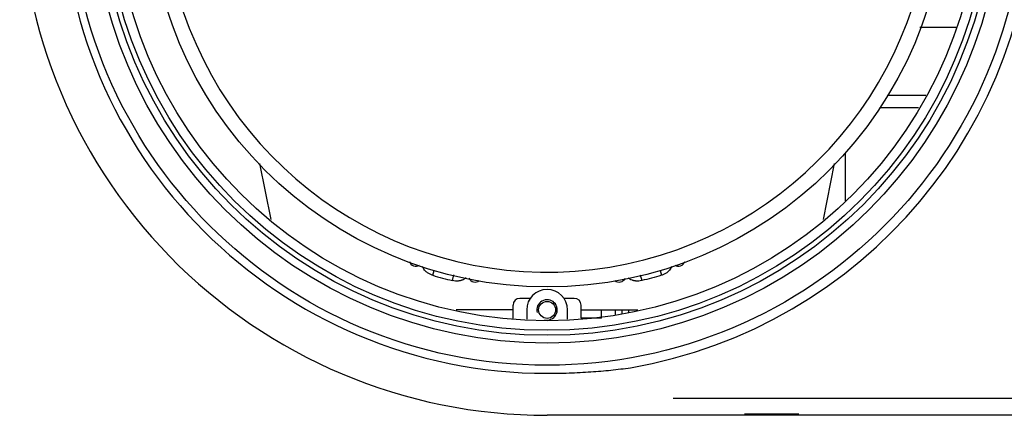
# Model space of a CAD drawing. Units: inches. Extents: x 98 to 1153, y 52 to 785.
# Drawn here: x 409 to 554, y 57 to 115 of the extents above; entities that cross this region are included whole.
import ezdxf

# ---------------------------------------------------------------- set-up
doc = ezdxf.new("R2010")
doc.units = ezdxf.units.IN
doc.layers.add('1', color=7, linetype='Continuous')

msp = doc.modelspace()

# ---------------------------------------------------------------- linework, layer by layer
at = {"color": 7, "linetype": 'Continuous'}
for p, q in [((546.5892, 113.8466), (541.2192, 113.8466)), ((542.1241, 103.8466), (536.4258, 103.8466)), ((541.0211, 102.0466), (535.3206, 102.0466)), ((530.2527, 95.4469), (530.2527, 88.3736)), ((444.2142, 93.8853), (445.8435, 85.6483)), ((527.0618, 85.6483), (528.6911, 93.8853)), ((469.6495, 77.4319), (469.8369, 78.1313)), ((503.0684, 78.1313), (503.2558, 77.4319)), ((472.5473, 76.6554), (472.7678, 77.4784)), ((500.1375, 77.4784), (500.358, 76.6554)), ((483.9933, 74.0466), (482.4527, 74.0466)), ((490.4527, 74.0466), (488.912, 74.0466)), ((481.4527, 72.3466), (473.1005, 72.3466)), ((481.4527, 71.1466), (481.4527, 73.0466)), ((483.4527, 72.3466), (483.4527, 70.9827)), ((489.4527, 70.9827), (489.4527, 72.3466)), ((491.4527, 71.1466), (491.4527, 73.0466)), ((491.4527, 72.3466), (499.8049, 72.3466)), ((494.4527, 71.1466), (494.4527, 72.3466)), ((496.4527, 72.3466), (496.4527, 71.5418)), ((497.4527, 72.3466), (497.4527, 71.7818)), ((498.4527, 72.0219), (498.4527, 72.3466)), ((499.4527, 72.262), (499.4527, 72.3466)), ((481.4527, 71.1466), (481.3702, 71.1466)), ((494.4527, 71.1466), (491.4527, 71.1466)), ((611.9535, 56.8466), (486.4527, 56.8466))]:
    msp.add_line(p, q, dxfattribs=at)
at = {"color": 2, "linetype": 'Continuous'}
for p, q in [((515.4527, 57.0386), (515.4527, 57.0212)), ((523.4527, 57.0386), (515.4527, 57.0386)), ((515.4527, 57.0212), (523.4527, 57.0212)), ((515.4527, 56.9164), (523.4527, 56.9164)), ((523.4527, 57.0212), (523.4527, 57.0386))]:
    msp.add_line(p, q, dxfattribs=at)
at = {"color": 7, "linetype": 'Continuous'}
for centre, radius in [((486.4527, 134.3466), 70.1403), ((486.4527, 134.3466), 66.8741), ((486.4527, 134.3466), 65.739), ((486.4527, 134.3466), 65), ((486.4527, 134.3466), 63.6), ((486.4527, 134.3466), 58.6269), ((486.4527, 72.3466), 1.25)]:
    msp.add_circle(centre, radius, dxfattribs=at)
for centre, radius, start, end in [((486.4527, 134.3466), 71.3222, 90, -90), ((486.4527, 134.3466), 71.5693, -80.126932, 80.126932), ((486.4527, 134.3466), 77.5, 178.584514, -90), ((467.1721, 79.7773), 1, -161.922644, -58.352967), ((505.7332, 79.7773), 1, -121.647033, -18.077356), ((475.8655, 77.4479), 1, -152.906604, -52.06355), ((497.0399, 77.4479), 1, -127.93645, -27.093396), ((486.4527, 72.3466), 3, 0, 180), ((482.4527, 73.0466), 1, 90, 180), ((490.4527, 73.0466), 1, 0, 90)]:
    msp.add_arc(centre, radius, start, end, dxfattribs=at)
at = {"color": 2, "linetype": 'Continuous'}
msp.add_arc((486.4527, 72.3466), 1.5, -105, -165, dxfattribs=at)
at = {"color": 7, "linetype": 'Continuous'}
for points, knots in [([(469.6495, 77.4319), (469.5132, 77.4793), (469.2407, 77.574), (468.9509, 77.749), (468.7599, 77.8939), (468.6509, 77.9877), (468.5478, 78.0882), (468.413, 78.2393), (468.2585, 78.4531), (468.1783, 78.6516), (468.1382, 78.7508)], [0, 0, 0, 0, 0.43195004, 0.86389744, 1.00751498, 1.15111554, 1.2949914, 1.43888835, 1.75901129, 2.07913609, 2.07913609, 2.07913609, 2.07913609]), ([(504.7671, 78.7508), (504.7267, 78.651), (504.646, 78.4515), (504.4904, 78.2368), (504.3547, 78.0852), (504.251, 77.9847), (504.1415, 77.8908), (503.9507, 77.7467), (503.6621, 77.573), (503.3912, 77.4789), (503.2558, 77.4319)], [0, 0, 0, 0, 0.32187081, 0.64373973, 0.78812395, 0.93248701, 1.0765658, 1.22066098, 1.64986906, 2.07907963, 2.07907963, 2.07907963, 2.07907963]), ([(474.5562, 77.08), (474.4663, 77.0052), (474.2864, 76.8556), (474.0277, 76.7379), (473.8257, 76.6718), (473.6859, 76.6366), (473.5443, 76.6101), (473.3071, 76.5806), (472.9701, 76.5744), (472.6882, 76.6284), (472.5473, 76.6554)], [0, 0, 0, 0, 0.34955282, 0.69909994, 0.84326709, 0.9874073, 1.13122909, 1.27506643, 1.70469925, 2.13433463, 2.13433463, 2.13433463, 2.13433463]), ([(500.358, 76.6554), (500.2162, 76.6283), (499.9326, 76.574), (499.594, 76.5808), (499.3563, 76.6109), (499.2152, 76.6376), (499.0759, 76.6728), (498.8749, 76.7391), (498.6175, 76.8566), (498.4386, 77.0055), (498.3491, 77.08)], [0, 0, 0, 0, 0.43226597, 0.86452921, 1.00788706, 1.15122878, 1.29488043, 1.43855894, 1.78645372, 2.13435409, 2.13435409, 2.13435409, 2.13435409]), ([(486.4527, 63.0244), (487.5288, 63.0349), (489.6812, 63.0561), (492.8047, 63.2258), (495.8212, 63.4759), (497.7567, 63.7168), (498.7244, 63.8372)], [0, 0, 0, 0, 3.22831072, 6.45662139, 9.38185276, 12.30708415, 12.30708415, 12.30708415, 12.30708415])]:
    msp.add_open_spline(points, degree=3, knots=knots, dxfattribs=at)
for points in [[(469.6495, 77.4319), (470.1298, 77.2927), (471.0905, 77.0143), (472.0617, 76.775), (472.5473, 76.6554)], [(503.2558, 77.4319), (502.7755, 77.2927), (501.8148, 77.0143), (500.8436, 76.775), (500.358, 76.6554)]]:
    msp.add_open_spline(points, degree=3, dxfattribs=at)
at = {"layer": '1', "color": 2, "linetype": 'Continuous'}
msp.add_line((504.9611, 59.3466), (612.7049, 59.3466), dxfattribs=at)
at = {"layer": '1', "color": 7, "linetype": 'Continuous'}
msp.add_arc((486.4527, 134.3466), 56.4608, -161.23715, 0, dxfattribs=at)

doc.saveas('drawing.dxf')
